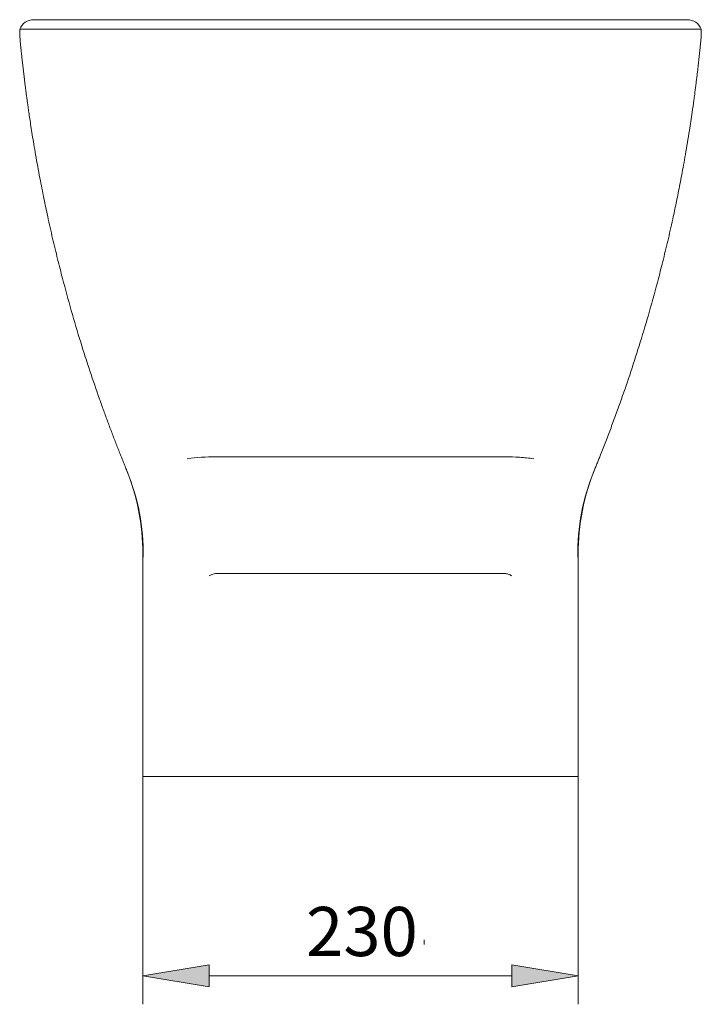
# Model space of a CAD drawing. Units: inches. Extents: x 23 to 197, y 47 to 222.
# Drawn here: x 143 to 177, y 160 to 210 of the extents above; entities that cross this region are included whole.
import ezdxf

# ---------------------------------------------------------------- set-up
doc = ezdxf.new("R2010")
doc.units = ezdxf.units.IN
doc.header["$MEASUREMENT"] = 0
doc.layers.add('COTAS', color=7, linetype='Continuous')

# ---------------------------------------------------------------- blocks, each defined once
blk = doc.blocks.new('block 132')
at = {"color": 7, "lineweight": 9, "true_color": 0xffffff}
blk.add_open_spline([(169.452, 209.756), (169.759, 209.756), (170.066, 209.756), (170.37, 209.756), (170.679, 209.756), (170.984, 209.756), (171.285, 209.756), (171.504, 209.756), (171.721, 209.756), (171.934, 209.756), (172.147, 209.756), (172.357, 209.756), (172.563, 209.756), (172.775, 209.756), (172.983, 209.756), (173.186, 209.756), (173.389, 209.756), (173.588, 209.756), (173.78, 209.756), (173.967, 209.756), (174.149, 209.756), (174.325, 209.756), (174.501, 209.756), (174.671, 209.756), (174.835, 209.756), (175.003, 209.756), (175.164, 209.756), (175.318, 209.756), (175.472, 209.756), (175.618, 209.756), (175.757, 209.756), (175.891, 209.756), (176.018, 209.756), (176.137, 209.756), (176.256, 209.756), (176.367, 209.756), (176.469, 209.756), (176.575, 209.756), (176.671, 209.756), (176.759, 209.756), (176.846, 209.756), (176.924, 209.756), (176.993, 209.756), (177.052, 209.756), (177.104, 209.756), (177.149, 209.756), (177.193, 209.756), (177.231, 209.756), (177.261, 209.756), (177.292, 209.756), (177.317, 209.756), (177.331, 209.756), (177.345, 209.756), (177.35, 209.756), (177.354, 209.756)], degree=3, knots=[0, 0, 0, 0, 1, 1, 1, 2, 2, 2, 3, 3, 3, 4, 4, 4, 5, 5, 5, 6, 6, 6, 7, 7, 7, 8, 8, 8, 9, 9, 9, 10, 10, 10, 11, 11, 11, 12, 12, 12, 13, 13, 13, 14, 14, 14, 15, 15, 15, 16, 16, 16, 17, 17, 17, 18, 18, 18, 18], dxfattribs=at)
blk = doc.blocks.new('block 133')
at = {"color": 7, "lineweight": 9, "true_color": 0xffffff}
blk.add_open_spline([(148.201, 187.326), (148.185, 187.365), (148.168, 187.405), (148.152, 187.445), (148.136, 187.484), (148.12, 187.523), (148.104, 187.563), (148.088, 187.602), (148.072, 187.641), (148.056, 187.68), (148.04, 187.719), (148.025, 187.758), (148.009, 187.796), (147.994, 187.835), (147.978, 187.873), (147.963, 187.912), (147.947, 187.95), (147.932, 187.988), (147.917, 188.026), (147.902, 188.064), (147.887, 188.102), (147.872, 188.139), (147.8, 188.318), (147.73, 188.498), (147.659, 188.68), (147.588, 188.863), (147.517, 189.047), (147.446, 189.233), (147.375, 189.421), (147.304, 189.609), (147.233, 189.799), (147.162, 189.991), (147.091, 190.184), (147.021, 190.378), (146.95, 190.574), (146.879, 190.772), (146.809, 190.97), (146.478, 191.91), (146.158, 192.873), (145.855, 193.852), (145.526, 194.916), (145.217, 195.998), (144.931, 197.091), (144.846, 197.418), (144.762, 197.746), (144.681, 198.075), (144.594, 198.424), (144.51, 198.775), (144.428, 199.126), (144.341, 199.498), (144.257, 199.872), (144.176, 200.246), (144.111, 200.546), (144.047, 200.847), (143.986, 201.149), (143.915, 201.497), (143.846, 201.846), (143.779, 202.195), (143.704, 202.59), (143.632, 202.986), (143.563, 203.383), (143.532, 203.559), (143.502, 203.736), (143.473, 203.912), (143.446, 204.072), (143.42, 204.232), (143.394, 204.392), (143.371, 204.535), (143.349, 204.679), (143.327, 204.823), (143.307, 204.95), (143.288, 205.077), (143.269, 205.204), (143.252, 205.315), (143.236, 205.425), (143.22, 205.536), (143.206, 205.63), (143.193, 205.725), (143.179, 205.819), (143.168, 205.896), (143.158, 205.974), (143.147, 206.052), (143.138, 206.113), (143.13, 206.174), (143.122, 206.235), (143.116, 206.28), (143.11, 206.324), (143.104, 206.369), (143.1, 206.397), (143.096, 206.425), (143.093, 206.453), (143.083, 206.523), (143.074, 206.594), (143.065, 206.665), (143.056, 206.734), (143.047, 206.804), (143.038, 206.873), (143.029, 206.941), (143.021, 207.01), (143.012, 207.078), (143.004, 207.145), (142.996, 207.213), (142.988, 207.28), (142.979, 207.346), (142.972, 207.412), (142.964, 207.478), (142.956, 207.543), (142.948, 207.608), (142.941, 207.673), (142.933, 207.737), (142.926, 207.8), (142.919, 207.864), (142.912, 207.927), (142.905, 207.989), (142.898, 208.052), (142.891, 208.114), (142.884, 208.175), (142.877, 208.236), (142.871, 208.297), (142.864, 208.357), (142.858, 208.417), (142.852, 208.477), (142.845, 208.536), (142.839, 208.595), (142.833, 208.653), (142.827, 208.711), (142.821, 208.769), (142.815, 208.826), (142.81, 208.883), (142.804, 208.939), (142.798, 208.995), (142.793, 209.051), (142.788, 209.106), (142.782, 209.161), (142.777, 209.216), (142.772, 209.27), (142.767, 209.323), (142.762, 209.377), (142.757, 209.43)], degree=3, knots=[0, 0, 0, 0, 1, 1, 1, 2, 2, 2, 3, 3, 3, 4, 4, 4, 5, 5, 5, 6, 6, 6, 7, 7, 7, 8, 8, 8, 9, 9, 9, 10, 10, 10, 11, 11, 11, 12, 12, 12, 13, 13, 13, 14, 14, 14, 15, 15, 15, 16, 16, 16, 17, 17, 17, 18, 18, 18, 19, 19, 19, 20, 20, 20, 21, 21, 21, 22, 22, 22, 23, 23, 23, 24, 24, 24, 25, 25, 25, 26, 26, 26, 27, 27, 27, 28, 28, 28, 29, 29, 29, 30, 30, 30, 31, 31, 31, 32, 32, 32, 33, 33, 33, 34, 34, 34, 35, 35, 35, 36, 36, 36, 37, 37, 37, 38, 38, 38, 39, 39, 39, 40, 40, 40, 41, 41, 41, 42, 42, 42, 43, 43, 43, 44, 44, 44, 45, 45, 45, 46, 46, 46, 46], dxfattribs=at)
blk = doc.blocks.new('block 134')
at = {"color": 7, "lineweight": 9, "true_color": 0xffffff}
blk.add_open_spline([(177.354, 209.43), (177.348, 209.369), (177.343, 209.308), (177.337, 209.247), (177.331, 209.184), (177.325, 209.122), (177.319, 209.059), (177.312, 208.995), (177.306, 208.931), (177.299, 208.867), (177.293, 208.801), (177.286, 208.736), (177.279, 208.67), (177.272, 208.603), (177.265, 208.536), (177.258, 208.468), (177.251, 208.4), (177.244, 208.331), (177.236, 208.262), (177.229, 208.192), (177.221, 208.122), (177.213, 208.052), (177.205, 207.98), (177.197, 207.909), (177.189, 207.837), (177.181, 207.764), (177.172, 207.691), (177.164, 207.617), (177.155, 207.543), (177.146, 207.468), (177.137, 207.393), (177.128, 207.317), (177.119, 207.241), (177.109, 207.165), (177.1, 207.087), (177.09, 207.009), (177.08, 206.932), (177.07, 206.853), (177.06, 206.773), (177.05, 206.694), (177.039, 206.614), (177.029, 206.533), (177.018, 206.452), (177.005, 206.351), (176.991, 206.25), (176.977, 206.149), (176.949, 205.945), (176.921, 205.74), (176.891, 205.536), (176.846, 205.228), (176.8, 204.92), (176.751, 204.613), (176.687, 204.202), (176.619, 203.792), (176.548, 203.383), (176.517, 203.207), (176.486, 203.031), (176.454, 202.856), (176.424, 202.689), (176.393, 202.522), (176.362, 202.355), (176.332, 202.197), (176.302, 202.039), (176.271, 201.881), (176.242, 201.731), (176.212, 201.582), (176.183, 201.433), (176.154, 201.292), (176.126, 201.151), (176.097, 201.011), (176.069, 200.879), (176.042, 200.747), (176.014, 200.615), (175.988, 200.491), (175.961, 200.368), (175.934, 200.245), (175.853, 199.871), (175.769, 199.498), (175.683, 199.126), (175.601, 198.774), (175.517, 198.424), (175.43, 198.074), (175.348, 197.745), (175.265, 197.417), (175.179, 197.09), (175.033, 196.532), (174.881, 195.977), (174.724, 195.426), (174.573, 194.898), (174.416, 194.373), (174.255, 193.852), (174.101, 193.353), (173.942, 192.857), (173.78, 192.367), (173.624, 191.896), (173.464, 191.43), (173.301, 190.97), (173.214, 190.722), (173.126, 190.476), (173.037, 190.232), (172.949, 189.991), (172.86, 189.752), (172.771, 189.515), (172.683, 189.28), (172.594, 189.048), (172.505, 188.817), (172.417, 188.589), (172.328, 188.363), (172.239, 188.139), (172.213, 188.073), (172.186, 188.006), (172.16, 187.94), (172.133, 187.873), (172.105, 187.805), (172.078, 187.738), (172.051, 187.67), (172.023, 187.601), (171.995, 187.533), (171.967, 187.464), (171.938, 187.395), (171.91, 187.326)], degree=3, knots=[0, 0, 0, 0, 1, 1, 1, 2, 2, 2, 3, 3, 3, 4, 4, 4, 5, 5, 5, 6, 6, 6, 7, 7, 7, 8, 8, 8, 9, 9, 9, 10, 10, 10, 11, 11, 11, 12, 12, 12, 13, 13, 13, 14, 14, 14, 15, 15, 15, 16, 16, 16, 17, 17, 17, 18, 18, 18, 19, 19, 19, 20, 20, 20, 21, 21, 21, 22, 22, 22, 23, 23, 23, 24, 24, 24, 25, 25, 25, 26, 26, 26, 27, 27, 27, 28, 28, 28, 29, 29, 29, 30, 30, 30, 31, 31, 31, 32, 32, 32, 33, 33, 33, 34, 34, 34, 35, 35, 35, 36, 36, 36, 37, 37, 37, 38, 38, 38, 39, 39, 39, 40, 40, 40, 40], dxfattribs=at)
blk = doc.blocks.new('block 135')
at = {"color": 7, "lineweight": 9, "true_color": 0xffffff}
blk.add_lwpolyline([(142.757, 209.432), (142.757, 209.756)], dxfattribs=at)
blk = doc.blocks.new('block 136')
at = {"color": 7, "lineweight": 9, "true_color": 0xffffff}
blk.add_lwpolyline([(177.354, 209.756), (177.354, 209.432)], dxfattribs=at)
blk = doc.blocks.new('block 137')
at = {"color": 7, "lineweight": 9, "true_color": 0xffffff}
blk.add_lwpolyline([(177.354, 209.431), (177.354, 209.431)], dxfattribs=at)
blk = doc.blocks.new('block 138')
at = {"color": 7, "lineweight": 9, "true_color": 0xffffff}
blk.add_open_spline([(152.75, 171.801), (153.966, 171.801), (155.182, 171.801), (156.398, 171.801), (157.614, 171.801), (158.831, 171.801), (160.047, 171.801), (161.266, 171.801), (162.485, 171.801), (163.704, 171.801), (164.923, 171.801), (166.142, 171.801), (167.361, 171.801)], degree=3, knots=[0, 0, 0, 0, 1, 1, 1, 2, 2, 2, 3, 3, 3, 4, 4, 4, 4], dxfattribs=at)
blk = doc.blocks.new('block 139')
at = {"color": 7, "lineweight": 9, "true_color": 0xffffff}
blk.add_lwpolyline([(149.003, 171.801), (149.003, 183.096)], dxfattribs=at)
blk = doc.blocks.new('block 140')
at = {"color": 7, "lineweight": 9, "true_color": 0xffffff}
blk.add_open_spline([(152.75, 171.801), (152.729, 171.801), (152.708, 171.801), (152.688, 171.801), (152.667, 171.801), (152.646, 171.801), (152.625, 171.801), (152.605, 171.801), (152.584, 171.801), (152.563, 171.801), (152.543, 171.801), (152.522, 171.801), (152.501, 171.801), (152.481, 171.801), (152.46, 171.801), (152.44, 171.801), (152.419, 171.801), (152.399, 171.801), (152.378, 171.801), (152.358, 171.801), (152.337, 171.801), (152.317, 171.801), (152.297, 171.801), (152.276, 171.801), (152.256, 171.801), (152.236, 171.801), (152.215, 171.801), (152.195, 171.801), (152.175, 171.801), (152.155, 171.801), (152.135, 171.801), (152.114, 171.801), (152.094, 171.801), (152.074, 171.801), (152.054, 171.801), (152.034, 171.801), (152.014, 171.801), (151.994, 171.801), (151.974, 171.801), (151.954, 171.801), (151.934, 171.801), (151.914, 171.801), (151.894, 171.801), (151.875, 171.801), (151.855, 171.801), (151.835, 171.801), (151.815, 171.801), (151.795, 171.801), (151.776, 171.801), (151.756, 171.801), (151.736, 171.801), (151.717, 171.801), (151.697, 171.801), (151.677, 171.801), (151.658, 171.801), (151.638, 171.801), (151.619, 171.801), (151.599, 171.801), (151.58, 171.801), (151.56, 171.801), (151.541, 171.801), (151.521, 171.801), (151.502, 171.801), (151.483, 171.801), (151.463, 171.801), (151.444, 171.801), (151.425, 171.801), (151.405, 171.801), (151.386, 171.801), (151.367, 171.801), (151.348, 171.801), (151.328, 171.801), (151.309, 171.801), (151.195, 171.801), (151.084, 171.801), (150.975, 171.801), (150.868, 171.801), (150.763, 171.801), (150.662, 171.801), (150.56, 171.801), (150.463, 171.801), (150.369, 171.801), (150.274, 171.801), (150.183, 171.801), (150.096, 171.801), (150.009, 171.801), (149.927, 171.801), (149.849, 171.801), (149.772, 171.801), (149.699, 171.801), (149.632, 171.801), (149.564, 171.801), (149.502, 171.801), (149.445, 171.801), (149.387, 171.801), (149.335, 171.801), (149.288, 171.801), (149.272, 171.801), (149.257, 171.801), (149.242, 171.801), (149.228, 171.801), (149.214, 171.801), (149.201, 171.801), (149.188, 171.801), (149.175, 171.801), (149.163, 171.801), (149.152, 171.801), (149.14, 171.801), (149.13, 171.801), (149.119, 171.801), (149.109, 171.801), (149.1, 171.801), (149.091, 171.801), (149.082, 171.801), (149.075, 171.801), (149.067, 171.801), (149.059, 171.801), (149.053, 171.801), (149.046, 171.801), (149.04, 171.801), (149.035, 171.801), (149.03, 171.801), (149.025, 171.801), (149.021, 171.801), (149.017, 171.801), (149.014, 171.801), (149.011, 171.801), (149.009, 171.801), (149.007, 171.801), (149.005, 171.801), (149.004, 171.801), (149.004, 171.801), (149.003, 171.801)], degree=3, knots=[0, 0, 0, 0, 1, 1, 1, 2, 2, 2, 3, 3, 3, 4, 4, 4, 5, 5, 5, 6, 6, 6, 7, 7, 7, 8, 8, 8, 9, 9, 9, 10, 10, 10, 11, 11, 11, 12, 12, 12, 13, 13, 13, 14, 14, 14, 15, 15, 15, 16, 16, 16, 17, 17, 17, 18, 18, 18, 19, 19, 19, 20, 20, 20, 21, 21, 21, 22, 22, 22, 23, 23, 23, 24, 24, 24, 25, 25, 25, 26, 26, 26, 27, 27, 27, 28, 28, 28, 29, 29, 29, 30, 30, 30, 31, 31, 31, 32, 32, 32, 33, 33, 33, 34, 34, 34, 35, 35, 35, 36, 36, 36, 37, 37, 37, 38, 38, 38, 39, 39, 39, 40, 40, 40, 41, 41, 41, 42, 42, 42, 43, 43, 43, 44, 44, 44, 44], dxfattribs=at)
blk = doc.blocks.new('block 141')
at = {"color": 7, "lineweight": 9, "true_color": 0xffffff}
blk.add_lwpolyline([(171.107, 183.096), (171.107, 171.801)], dxfattribs=at)
blk = doc.blocks.new('block 142')
at = {"color": 7, "lineweight": 9, "true_color": 0xffffff}
blk.add_open_spline([(171.107, 171.801), (171.107, 171.801), (171.106, 171.801), (171.105, 171.801), (171.105, 171.801), (171.104, 171.801), (171.103, 171.801), (171.102, 171.801), (171.101, 171.801), (171.099, 171.801), (171.098, 171.801), (171.097, 171.801), (171.095, 171.801), (171.093, 171.801), (171.092, 171.801), (171.09, 171.801), (171.088, 171.801), (171.086, 171.801), (171.083, 171.801), (171.081, 171.801), (171.078, 171.801), (171.076, 171.801), (171.073, 171.801), (171.07, 171.801), (171.068, 171.801), (171.065, 171.801), (171.061, 171.801), (171.058, 171.801), (171.055, 171.801), (171.051, 171.801), (171.048, 171.801), (171.044, 171.801), (171.04, 171.801), (171.037, 171.801), (171.033, 171.801), (171.028, 171.801), (171.024, 171.801), (171.02, 171.801), (171.016, 171.801), (171.011, 171.801), (171.006, 171.801), (171.002, 171.801), (170.997, 171.801), (170.992, 171.801), (170.987, 171.801), (170.981, 171.801), (170.976, 171.801), (170.971, 171.801), (170.965, 171.801), (170.96, 171.801), (170.954, 171.801), (170.948, 171.801), (170.942, 171.801), (170.936, 171.801), (170.93, 171.801), (170.924, 171.801), (170.917, 171.801), (170.911, 171.801), (170.904, 171.801), (170.897, 171.801), (170.89, 171.801), (170.884, 171.801), (170.876, 171.801), (170.869, 171.801), (170.862, 171.801), (170.855, 171.801), (170.847, 171.801), (170.84, 171.801), (170.832, 171.801), (170.824, 171.801), (170.777, 171.801), (170.725, 171.801), (170.667, 171.801), (170.61, 171.801), (170.548, 171.801), (170.481, 171.801), (170.413, 171.801), (170.341, 171.801), (170.264, 171.801), (170.186, 171.801), (170.103, 171.801), (170.017, 171.801), (169.93, 171.801), (169.839, 171.801), (169.744, 171.801), (169.65, 171.801), (169.553, 171.801), (169.452, 171.801), (169.35, 171.801), (169.246, 171.801), (169.138, 171.801), (169.03, 171.801), (168.918, 171.801), (168.804, 171.801), (168.766, 171.801), (168.728, 171.801), (168.689, 171.801), (168.65, 171.801), (168.612, 171.801), (168.573, 171.801), (168.534, 171.801), (168.495, 171.801), (168.455, 171.801), (168.416, 171.801), (168.377, 171.801), (168.337, 171.801), (168.298, 171.801), (168.258, 171.801), (168.218, 171.801), (168.178, 171.801), (168.138, 171.801), (168.098, 171.801), (168.058, 171.801), (168.018, 171.801), (167.978, 171.801), (167.937, 171.801), (167.897, 171.801), (167.856, 171.801), (167.815, 171.801), (167.774, 171.801), (167.733, 171.801), (167.692, 171.801), (167.651, 171.801), (167.61, 171.801), (167.569, 171.801), (167.527, 171.801), (167.486, 171.801), (167.444, 171.801), (167.402, 171.801), (167.361, 171.801)], degree=3, knots=[0, 0, 0, 0, 1, 1, 1, 2, 2, 2, 3, 3, 3, 4, 4, 4, 5, 5, 5, 6, 6, 6, 7, 7, 7, 8, 8, 8, 9, 9, 9, 10, 10, 10, 11, 11, 11, 12, 12, 12, 13, 13, 13, 14, 14, 14, 15, 15, 15, 16, 16, 16, 17, 17, 17, 18, 18, 18, 19, 19, 19, 20, 20, 20, 21, 21, 21, 22, 22, 22, 23, 23, 23, 24, 24, 24, 25, 25, 25, 26, 26, 26, 27, 27, 27, 28, 28, 28, 29, 29, 29, 30, 30, 30, 31, 31, 31, 32, 32, 32, 33, 33, 33, 34, 34, 34, 35, 35, 35, 36, 36, 36, 37, 37, 37, 38, 38, 38, 39, 39, 39, 40, 40, 40, 41, 41, 41, 42, 42, 42, 43, 43, 43, 43], dxfattribs=at)
blk = doc.blocks.new('block 143')
at = {"color": 7, "lineweight": 9, "true_color": 0xffffff}
blk.add_open_spline([(148.145, 187.461), (148.428, 186.77), (148.643, 186.052), (148.787, 185.32), (148.931, 184.588), (149.003, 183.842), (149.003, 183.096)], degree=3, knots=[0, 0, 0, 0, 1, 1, 1, 2, 2, 2, 2], dxfattribs=at)
blk = doc.blocks.new('block 144')
at = {"color": 7, "lineweight": 9, "true_color": 0xffffff}
blk.add_open_spline([(148.145, 187.461), (148.145, 187.461), (148.164, 187.415), (148.201, 187.326)], degree=3, dxfattribs=at)
blk = doc.blocks.new('block 145')
at = {"color": 7, "lineweight": 9, "true_color": 0xffffff}
blk.add_open_spline([(171.107, 183.096), (171.107, 183.842), (171.18, 184.588), (171.324, 185.32), (171.468, 186.052), (171.683, 186.77), (171.965, 187.461)], degree=3, knots=[0, 0, 0, 0, 1, 1, 1, 2, 2, 2, 2], dxfattribs=at)
blk = doc.blocks.new('block 146')
at = {"color": 7, "lineweight": 9, "true_color": 0xffffff}
blk.add_open_spline([(171.91, 187.326), (171.947, 187.415), (171.965, 187.461), (171.965, 187.461)], degree=3, dxfattribs=at)
blk = doc.blocks.new('block 147')
at = {"color": 7, "lineweight": 9, "true_color": 0xffffff}
blk.add_lwpolyline([(142.757, 209.756), (169.452, 209.756)], dxfattribs=at)
blk = doc.blocks.new('block 148')
at = {"color": 7, "lineweight": 9, "true_color": 0xffffff}
blk.add_lwpolyline([(150.682, 210.236), (169.428, 210.236)], dxfattribs=at)
blk = doc.blocks.new('block 149')
at = {"color": 7, "lineweight": 9, "true_color": 0xffffff}
blk.add_lwpolyline([(169.452, 209.756), (177.354, 209.756)], dxfattribs=at)
blk = doc.blocks.new('block 150')
at = {"color": 7, "lineweight": 9, "true_color": 0xffffff}
blk.add_lwpolyline([(169.428, 210.236), (176.641, 210.236)], dxfattribs=at)
blk = doc.blocks.new('block 151')
at = {"color": 7, "lineweight": 9, "true_color": 0xffffff}
blk.add_open_spline([(177.354, 209.756), (177.237, 210.046), (176.955, 210.236), (176.641, 210.236)], degree=3, dxfattribs=at)
blk = doc.blocks.new('block 152')
at = {"color": 7, "lineweight": 9, "true_color": 0xffffff}
blk.add_open_spline([(143.469, 210.236), (143.156, 210.236), (142.874, 210.046), (142.757, 209.756)], degree=3, dxfattribs=at)
blk = doc.blocks.new('block 153')
at = {"color": 7, "lineweight": 9, "true_color": 0xffffff}
blk.add_lwpolyline([(143.469, 210.236), (150.682, 210.236)], dxfattribs=at)
blk = doc.blocks.new('block 154')
at = {"color": 7, "lineweight": 9, "true_color": 0xffffff}
blk.add_open_spline([(151.26, 187.939), (151.74, 188.004), (152.223, 188.037), (152.71, 188.037)], degree=3, dxfattribs=at)
blk = doc.blocks.new('block 155')
at = {"color": 7, "lineweight": 9, "true_color": 0xffffff}
blk.add_open_spline([(167.401, 188.037), (167.643, 188.033), (167.886, 188.029), (168.126, 188.013), (168.369, 187.996), (168.61, 187.968), (168.851, 187.939)], degree=3, knots=[0, 0, 0, 0, 1, 1, 1, 2, 2, 2, 2], dxfattribs=at)
blk = doc.blocks.new('block 156')
at = {"color": 7, "lineweight": 9, "true_color": 0xffffff}
blk.add_open_spline([(152.71, 188.037), (153.934, 188.037), (155.157, 188.037), (156.381, 188.037), (157.605, 188.038), (158.829, 188.038), (160.053, 188.038), (161.278, 188.038), (162.503, 188.038), (163.727, 188.037), (164.952, 188.037), (166.176, 188.037), (167.401, 188.037)], degree=3, knots=[0, 0, 0, 0, 1, 1, 1, 2, 2, 2, 3, 3, 3, 4, 4, 4, 4], dxfattribs=at)
blk = doc.blocks.new('block 157')
at = {"color": 7, "lineweight": 9, "true_color": 0xffffff}
blk.add_open_spline([(167.36, 182.106), (162.49, 182.104), (157.621, 182.104), (152.751, 182.106)], degree=3, dxfattribs=at)
blk = doc.blocks.new('block 158')
at = {"color": 7, "lineweight": 9, "true_color": 0xffffff}
blk.add_open_spline([(148.201, 187.325), (148.485, 186.634), (148.698, 185.913), (148.835, 185.178), (148.973, 184.442), (149.034, 183.691), (149.019, 182.941)], degree=3, knots=[0, 0, 0, 0, 1, 1, 1, 2, 2, 2, 2], dxfattribs=at)
blk = doc.blocks.new('block 159')
at = {"color": 7, "lineweight": 9, "true_color": 0xffffff}
blk.add_open_spline([(171.91, 187.326), (171.626, 186.634), (171.413, 185.914), (171.275, 185.178), (171.138, 184.442), (171.076, 183.692), (171.091, 182.941)], degree=3, knots=[0, 0, 0, 0, 1, 1, 1, 2, 2, 2, 2], dxfattribs=at)
blk = doc.blocks.new('block 160')
at = {"color": 7, "lineweight": 9, "true_color": 0xffffff}
blk.add_open_spline([(152.75, 182.106), (152.671, 182.106), (152.59, 182.09), (152.516, 182.061), (152.467, 182.041), (152.421, 182.016), (152.375, 181.99)], degree=3, knots=[0, 0, 0, 0, 1, 1, 1, 2, 2, 2, 2], dxfattribs=at)
blk = doc.blocks.new('block 161')
at = {"color": 7, "lineweight": 9, "true_color": 0xffffff}
blk.add_open_spline([(167.736, 181.99), (167.679, 182.025), (167.62, 182.054), (167.557, 182.074), (167.526, 182.084), (167.493, 182.092), (167.46, 182.098), (167.444, 182.1), (167.427, 182.102), (167.411, 182.104), (167.402, 182.104), (167.394, 182.105), (167.386, 182.105), (167.378, 182.105), (167.369, 182.106), (167.361, 182.106)], degree=3, knots=[0, 0, 0, 0, 1, 1, 1, 2, 2, 2, 3, 3, 3, 4, 4, 4, 5, 5, 5, 5], dxfattribs=at)
blk = doc.blocks.new('block 162')
at = {"color": 7, "lineweight": 9, "true_color": 0xffffff}
blk.add_open_spline([(149.019, 182.941), (149.017, 182.963), (149.015, 182.983), (149.013, 183.002), (149.011, 183.02), (149.009, 183.037), (149.008, 183.051), (149.007, 183.065), (149.005, 183.077), (149.005, 183.084), (149.004, 183.088), (149.004, 183.091), (149.004, 183.093), (149.003, 183.095), (149.003, 183.096), (149.003, 183.096)], degree=3, knots=[0, 0, 0, 0, 1, 1, 1, 2, 2, 2, 3, 3, 3, 4, 4, 4, 5, 5, 5, 5], dxfattribs=at)
blk = doc.blocks.new('block 163')
at = {"color": 7, "lineweight": 9, "true_color": 0xffffff}
blk.add_open_spline([(171.107, 183.096), (171.107, 183.095), (171.107, 183.094), (171.107, 183.093), (171.107, 183.091), (171.107, 183.088), (171.106, 183.084), (171.105, 183.077), (171.104, 183.065), (171.103, 183.051), (171.101, 183.037), (171.1, 183.02), (171.098, 183.002), (171.096, 182.983), (171.094, 182.963), (171.091, 182.941)], degree=3, knots=[0, 0, 0, 0, 1, 1, 1, 2, 2, 2, 3, 3, 3, 4, 4, 4, 5, 5, 5, 5], dxfattribs=at)
blk = doc.blocks.new('block 164')
at = {"color": 7, "lineweight": 9, "true_color": 0xffffff}
blk.add_lwpolyline([(169.452, 209.756), (169.452, 209.756)], dxfattribs=at)
blk = doc.blocks.new('block 187')
at = {"color": 7, "lineweight": 9, "true_color": 0xffffff}
blk.add_lwpolyline([(163.29, 163.266), (163.29, 163.504)], dxfattribs=at)
blk = doc.blocks.new('block 334')
at = {"layer": 'COTAS', "color": 7, "lineweight": 9, "true_color": 0xffffff}
blk.add_lwpolyline([(149.003, 171.801), (149.003, 160.229)], dxfattribs=at)
blk = doc.blocks.new('block 335')
at = {"layer": 'COTAS', "color": 7, "lineweight": 9, "true_color": 0xffffff}
blk.add_lwpolyline([(171.107, 171.801), (171.107, 160.229)], dxfattribs=at)
blk = doc.blocks.new('block 336')
at = {"layer": 'COTAS', "color": 7, "lineweight": 9, "true_color": 0xffffff}
blk.add_lwpolyline([(152.367, 161.67), (167.744, 161.67)], dxfattribs=at)
blk = doc.blocks.new('block 337')
at = {"layer": 'COTAS', "true_color": 0xffffff}
h = blk.add_hatch(color=7, dxfattribs=at)
h.dxf.hatch_style = 2
h.paths.add_polyline_path([(152.367, 162.231), (149.003, 161.67), (152.367, 161.11)])
at = {"layer": 'COTAS', "lineweight": 0}
blk.add_lwpolyline([(152.367, 162.231), (149.003, 161.67), (152.367, 161.11), (152.367, 162.231)], dxfattribs=at)
blk = doc.blocks.new('block 338')
at = {"layer": 'COTAS', "true_color": 0xffffff}
h = blk.add_hatch(color=7, dxfattribs=at)
h.dxf.hatch_style = 2
h.paths.add_polyline_path([(167.744, 162.231), (171.107, 161.67), (167.744, 161.11)])
at = {"layer": 'COTAS', "lineweight": 0}
blk.add_lwpolyline([(167.744, 162.231), (171.107, 161.67), (167.744, 161.11), (167.744, 162.231)], dxfattribs=at)
blk = doc.blocks.new('block 339')
at = {"layer": 'COTAS', "color": 7, "true_color": 0xffffff, "insert": (157.29, 162.678), "char_height": 2.49767, "attachment_point": 7}
blk.add_mtext('\\fArial|b1|i0|c0|p34;\\W1.00015;230', dxfattribs=at)
blk = doc.blocks.new('block 687')
at = {"layer": 'DEFPOINTS', "color": 7, "lineweight": 9, "true_color": 0xffffff}
blk.add_lwpolyline([(149.003, 171.801), (149.003, 171.801)], dxfattribs=at)
blk = doc.blocks.new('block 688')
at = {"layer": 'DEFPOINTS', "color": 7, "lineweight": 9, "true_color": 0xffffff}
blk.add_lwpolyline([(171.107, 171.801), (171.107, 171.801)], dxfattribs=at)
blk = doc.blocks.new('block 689')
at = {"layer": 'DEFPOINTS', "color": 7, "lineweight": 9, "true_color": 0xffffff}
blk.add_lwpolyline([(171.107, 161.67), (171.107, 161.67)], dxfattribs=at)

msp = doc.modelspace()

# ---------------------------------------------------------------- block references
for name in ['block 152', 'block 153', 'block 148', 'block 150', 'block 151', 'block 135', 'block 147', 'block 132', 'block 149', 'block 164', 'block 136', 'block 133', 'block 134', 'block 137', 'block 154', 'block 156', 'block 155', 'block 143', 'block 144', 'block 158', 'block 159', 'block 145', 'block 146', 'block 139', 'block 162', 'block 163', 'block 141', 'block 160', 'block 157', 'block 161', 'block 140', 'block 138', 'block 142', 'block 187']:
    msp.add_blockref(name, (0, 0))
at = {"layer": 'COTAS'}
for name in ['block 334', 'block 335', 'block 339', 'block 337', 'block 338', 'block 336']:
    msp.add_blockref(name, (0, 0), dxfattribs=at)
at = {"layer": 'DEFPOINTS'}
for name in ['block 687', 'block 688', 'block 689']:
    msp.add_blockref(name, (0, 0), dxfattribs=at)

doc.saveas('drawing.dxf')
